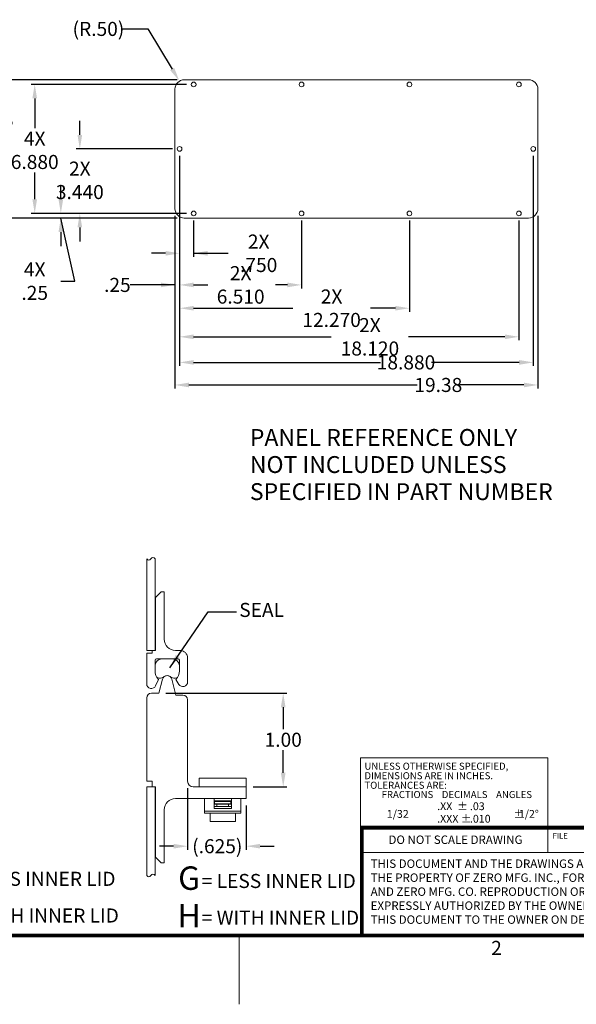
# Model space of a CAD drawing. Units: inches. Extents: x -8 to 102, y -75 to 10.
# Drawn here: x 36 to 65, y -75 to -22 of the extents above; entities that cross this region are included whole.
import ezdxf

# ---------------------------------------------------------------- set-up
doc = ezdxf.new("R2010")
doc.units = ezdxf.units.IN
doc.header["$MEASUREMENT"] = 0
doc.header["$PDMODE"] = 2
doc.header["$PDSIZE"] = 0.03
doc.layers.add('$DDT_AUDIT_GENERATED_(2D)', color=89, linetype='Continuous', lineweight=0)
doc.styles.add('CK_TEXT_STYLE_0066', font='Smooth', dxfattribs={"width": 0.7, "height": 0.416667})
doc.styles.add('CK_TEXT_STYLE_0074', font='Smooth', dxfattribs={"width": 0.65, "height": 0.75})
doc.styles.add('CK_TEXT_STYLE_0077', font='Smooth', dxfattribs={"width": 0.6, "height": 0.75})
doc.styles.add('CK_TEXT_STYLE_0078', font='Box', dxfattribs={"width": 0.65, "height": 1.25})
doc.styles.add('CK_TEXT_STYLE_0080', font='Smooth', dxfattribs={"width": 0.65, "height": 0.9})
doc.styles.add('CK_TEXT_STYLE_0081', font='Smooth', dxfattribs={"width": 0.8, "height": 0.375})
doc.styles.add('CK_TEXT_STYLE_0085', font='Smooth', dxfattribs={"height": 0.3})
doc.styles.add('CK_TEXT_STYLE_0086', font='Smooth', dxfattribs={"width": 0.95, "height": 0.45})
doc.styles.add('CK_TEXT_STYLE_0087', font='Smooth', dxfattribs={"width": 0.7, "height": 0.45})
doc.styles.add('CK_TEXT_STYLE_0090', font='Smooth', dxfattribs={"width": 0.8, "height": 0.75})
doc.dimstyles.new('KEYCREATOR_DIMSTYLE', dxfattribs={"dimtxt": 0.75, "dimasz": 0.75, "dimexe": 0.1875, "dimexo": 0.375, "dimgap": 0.1875, "dimtad": 0, "dimtih": 1, "dimtoh": 1, "dimzin": 4, "dimdsep": 46, "dimtxsty": 'CK_TEXT_STYLE_0074', "dimsah": 1, "dimcen": 0, "dimclrd": 131, "dimclre": 131, "dimclrt": 131, "dimazin": 0, "dimtfac": 0.8, "dimtofl": 0, "dimtmove": 0, "dimatfit": 3, "dimfxl": 1, "dimtolj": 1, "dimtzin": 0, "dimarcsym": 0})
doc.dimstyles.get("Standard").update_dxf_attribs({"dimtxt": 0.18, "dimasz": 0.18, "dimexe": 0.18, "dimexo": 0.0625, "dimgap": 0.09, "dimtad": 0, "dimtih": 1, "dimtoh": 1, "dimdec": 4, "dimzin": 0, "dimdsep": 46, "dimtxsty": 'Standard', "dimcen": 0.09, "dimadec": 0, "dimazin": 0, "dimtfac": 1, "dimtdec": 4, "dimtofl": 0, "dimtmove": 0, "dimatfit": 3, "dimfxl": 1, "dimtolj": 1, "dimtzin": 0, "dimarcsym": 0})

# ---------------------------------------------------------------- blocks, each defined once
blk = doc.blocks.new('*D10')
at = {"layer": '$DDT_AUDIT_GENERATED_(2D)', "color": 131, "lineweight": -2}
for p, q in [((43.836, -32.697), (43.836, -41.917)), ((63.216, -32.697), (63.216, -41.917)), ((44.586, -41.73), (56.773, -41.73)), ((62.466, -41.73), (59.028, -41.73))]:
    blk.add_line(p, q, dxfattribs=at)
at = {"layer": '$DDT_AUDIT_GENERATED_(2D)', "color": 131}
for points in [[(44.586, -41.605), (44.586, -41.855), (43.836, -41.73)], [(62.466, -41.855), (62.466, -41.605), (63.216, -41.73)]]:
    blk.add_solid(points, dxfattribs=at)
at = {"layer": 'Defpoints', "color": 0}
for p in [(43.836, -32.322), (63.216, -32.322), (63.216, -41.73)]:
    blk.add_point(p, dxfattribs=at)
at = {"layer": '$DDT_AUDIT_GENERATED_(2D)', "color": 131, "lineweight": 0, "insert": (57.9, -41.73), "char_height": 0.75, "attachment_point": 5, "style": 'CK_TEXT_STYLE_0074'}
blk.add_mtext('\\A1;19.38', dxfattribs=at)
blk = doc.blocks.new('*D11')
at = {"layer": '$DDT_AUDIT_GENERATED_(2D)', "color": 131, "lineweight": -2}
for p, q in [((44.086, -29.507), (44.086, -36.579)), ((43.836, -32.697), (43.836, -36.579)), ((43.836, -36.391), (41.448, -36.391)), ((43.086, -36.391), (42.336, -36.391)), ((44.836, -36.391), (45.586, -36.391))]:
    blk.add_line(p, q, dxfattribs=at)
at = {"layer": '$DDT_AUDIT_GENERATED_(2D)', "color": 131}
for points in [[(43.086, -36.516), (43.086, -36.266), (43.836, -36.391)], [(44.836, -36.266), (44.836, -36.516), (44.086, -36.391)]]:
    blk.add_solid(points, dxfattribs=at)
at = {"layer": 'Defpoints', "color": 0}
for p in [(44.086, -29.132), (43.836, -32.322), (44.086, -36.391)]:
    blk.add_point(p, dxfattribs=at)
at = {"layer": '$DDT_AUDIT_GENERATED_(2D)', "color": 131, "lineweight": 0, "insert": (40.762, -36.391), "char_height": 0.75, "attachment_point": 5, "style": 'CK_TEXT_STYLE_0074'}
blk.add_mtext('\\A1;.25', dxfattribs=at)
blk = doc.blocks.new('*D12')
at = {"layer": '$DDT_AUDIT_GENERATED_(2D)', "color": 131, "lineweight": -2}
for p, q in [((44.086, -29.507), (44.086, -34.892)), ((44.836, -32.947), (44.836, -34.892)), ((43.336, -34.704), (42.586, -34.704)), ((44.836, -34.704), (46.682, -34.704)), ((45.586, -34.704), (46.336, -34.704))]:
    blk.add_line(p, q, dxfattribs=at)
at = {"layer": '$DDT_AUDIT_GENERATED_(2D)', "color": 131}
for points in [[(43.336, -34.829), (43.336, -34.579), (44.086, -34.704)], [(45.586, -34.579), (45.586, -34.829), (44.836, -34.704)]]:
    blk.add_solid(points, dxfattribs=at)
at = {"layer": 'Defpoints', "color": 0}
for p in [(44.086, -29.132), (44.836, -32.572), (44.836, -34.704)]:
    blk.add_point(p, dxfattribs=at)
at = {"layer": '$DDT_AUDIT_GENERATED_(2D)', "color": 131, "lineweight": 0, "insert": (48.309, -34.704), "char_height": 0.75, "attachment_point": 5, "style": 'CK_TEXT_STYLE_0074'}
blk.add_mtext('\\A1;2X .750', dxfattribs=at)
blk = doc.blocks.new('*D13')
at = {"layer": '$DDT_AUDIT_GENERATED_(2D)', "color": 131, "lineweight": -2}
for p, q in [((44.086, -29.507), (44.086, -36.578)), ((50.596, -32.947), (50.596, -36.578)), ((44.836, -36.39), (45.487, -36.39)), ((49.846, -36.39), (49.205, -36.39))]:
    blk.add_line(p, q, dxfattribs=at)
at = {"layer": '$DDT_AUDIT_GENERATED_(2D)', "color": 131}
for points in [[(44.836, -36.265), (44.836, -36.515), (44.086, -36.39)], [(49.846, -36.515), (49.846, -36.265), (50.596, -36.39)]]:
    blk.add_solid(points, dxfattribs=at)
at = {"layer": 'Defpoints', "color": 0}
for p in [(44.086, -29.132), (50.596, -32.572), (50.596, -36.39)]:
    blk.add_point(p, dxfattribs=at)
at = {"layer": '$DDT_AUDIT_GENERATED_(2D)', "color": 131, "lineweight": 0, "insert": (47.346, -36.39), "char_height": 0.75, "attachment_point": 5, "style": 'CK_TEXT_STYLE_0074'}
blk.add_mtext('\\A1;2X 6.510', dxfattribs=at)
blk = doc.blocks.new('*D14')
at = {"layer": '$DDT_AUDIT_GENERATED_(2D)', "color": 131, "lineweight": -2}
for p, q in [((44.086, -29.507), (44.086, -39.348)), ((62.206, -32.947), (62.206, -39.348)), ((44.836, -39.16), (52.18, -39.16)), ((61.456, -39.16), (56.316, -39.16))]:
    blk.add_line(p, q, dxfattribs=at)
at = {"layer": '$DDT_AUDIT_GENERATED_(2D)', "color": 131}
for points in [[(44.836, -39.035), (44.836, -39.285), (44.086, -39.16)], [(61.456, -39.285), (61.456, -39.035), (62.206, -39.16)]]:
    blk.add_solid(points, dxfattribs=at)
at = {"layer": 'Defpoints', "color": 0}
for p in [(44.086, -29.132), (62.206, -32.572), (62.206, -39.16)]:
    blk.add_point(p, dxfattribs=at)
at = {"layer": '$DDT_AUDIT_GENERATED_(2D)', "color": 131, "lineweight": 0, "insert": (54.248, -39.16), "char_height": 0.75, "attachment_point": 5, "style": 'CK_TEXT_STYLE_0074'}
blk.add_mtext('\\A1;2X 18.120', dxfattribs=at)
blk = doc.blocks.new('*D15')
at = {"layer": '$DDT_AUDIT_GENERATED_(2D)', "color": 131, "lineweight": -2}
for p, q in [((44.086, -29.507), (44.086, -40.713)), ((62.966, -29.507), (62.966, -40.713)), ((44.836, -40.525), (54.815, -40.525)), ((62.216, -40.525), (57.534, -40.525))]:
    blk.add_line(p, q, dxfattribs=at)
at = {"layer": '$DDT_AUDIT_GENERATED_(2D)', "color": 131}
for points in [[(44.836, -40.4), (44.836, -40.65), (44.086, -40.525)], [(62.216, -40.65), (62.216, -40.4), (62.966, -40.525)]]:
    blk.add_solid(points, dxfattribs=at)
at = {"layer": 'Defpoints', "color": 0}
for p in [(44.086, -29.132), (62.966, -29.132), (62.966, -40.525)]:
    blk.add_point(p, dxfattribs=at)
at = {"layer": '$DDT_AUDIT_GENERATED_(2D)', "color": 131, "lineweight": 0, "insert": (56.175, -40.525), "char_height": 0.75, "attachment_point": 5, "style": 'CK_TEXT_STYLE_0074'}
blk.add_mtext('\\A1;18.880', dxfattribs=at)
blk = doc.blocks.new('*D16')
at = {"layer": '$DDT_AUDIT_GENERATED_(2D)', "color": 131, "lineweight": -2}
for p, q in [((37.745, -31.822), (37.745, -31.072)), ((44.461, -32.572), (37.557, -32.572)), ((43.961, -32.822), (37.557, -32.822)), ((38.495, -36.19), (37.745, -32.822)), ((37.745, -33.572), (37.745, -34.322)), ((37.745, -36.19), (38.495, -36.19))]:
    blk.add_line(p, q, dxfattribs=at)
at = {"layer": '$DDT_AUDIT_GENERATED_(2D)', "color": 131}
for points in [[(37.62, -31.822), (37.87, -31.822), (37.745, -32.572)], [(37.87, -33.572), (37.62, -33.572), (37.745, -32.822)]]:
    blk.add_solid(points, dxfattribs=at)
at = {"layer": 'Defpoints', "color": 0}
for p in [(36.35, -32.572), (44.836, -32.572), (44.336, -32.822)]:
    blk.add_point(p, dxfattribs=at)
at = {"layer": '$DDT_AUDIT_GENERATED_(2D)', "color": 131, "lineweight": 0, "insert": (36.35, -36.19), "char_height": 0.75, "attachment_point": 5, "style": 'CK_TEXT_STYLE_0074'}
blk.add_mtext('\\A1;4X .25', dxfattribs=at)
blk = doc.blocks.new('*D17')
at = {"layer": '$DDT_AUDIT_GENERATED_(2D)', "color": 131, "lineweight": -2}
for p, q in [((44.461, -25.692), (36.163, -25.692)), ((36.35, -26.442), (36.35, -28.017)), ((36.35, -31.822), (36.35, -30.392)), ((44.461, -32.572), (36.163, -32.572))]:
    blk.add_line(p, q, dxfattribs=at)
at = {"layer": '$DDT_AUDIT_GENERATED_(2D)', "color": 131}
for points in [[(36.475, -26.442), (36.225, -26.442), (36.35, -25.692)], [(36.225, -31.822), (36.475, -31.822), (36.35, -32.572)]]:
    blk.add_solid(points, dxfattribs=at)
at = {"layer": 'Defpoints', "color": 0}
for p in [(44.836, -25.692), (36.35, -32.572), (44.836, -32.572)]:
    blk.add_point(p, dxfattribs=at)
at = {"layer": '$DDT_AUDIT_GENERATED_(2D)', "color": 131, "lineweight": 0, "insert": (36.35, -29.205), "char_height": 0.75, "attachment_point": 5, "style": 'CK_TEXT_STYLE_0074'}
blk.add_mtext('\\A1;4X^J6.880', dxfattribs=at)
blk = doc.blocks.new('*D18')
at = {"layer": '$DDT_AUDIT_GENERATED_(2D)', "color": 131, "lineweight": -2}
for p, q in [((38.758, -28.382), (38.758, -27.632)), ((43.711, -29.132), (38.571, -29.132)), ((44.461, -32.572), (38.571, -32.572)), ((38.758, -33.322), (38.758, -34.072))]:
    blk.add_line(p, q, dxfattribs=at)
at = {"layer": '$DDT_AUDIT_GENERATED_(2D)', "color": 131}
for points in [[(38.633, -28.382), (38.883, -28.382), (38.758, -29.132)], [(38.883, -33.322), (38.633, -33.322), (38.758, -32.572)]]:
    blk.add_solid(points, dxfattribs=at)
at = {"layer": 'Defpoints', "color": 0}
for p in [(38.758, -29.132), (44.086, -29.132), (44.836, -32.572)]:
    blk.add_point(p, dxfattribs=at)
at = {"layer": '$DDT_AUDIT_GENERATED_(2D)', "color": 131, "lineweight": 0, "insert": (38.758, -30.81), "char_height": 0.75, "attachment_point": 5, "style": 'CK_TEXT_STYLE_0074'}
blk.add_mtext('\\A1;2X^J3.440', dxfattribs=at)
blk = doc.blocks.new('*D20')
at = {"layer": '$DDT_AUDIT_GENERATED_(2D)', "color": 131, "lineweight": -2}
for p, q in [((43.961, -25.442), (34.036, -25.442)), ((34.223, -26.192), (34.223, -26.996)), ((34.223, -32.072), (34.223, -28.121)), ((43.961, -32.822), (34.036, -32.822))]:
    blk.add_line(p, q, dxfattribs=at)
at = {"layer": '$DDT_AUDIT_GENERATED_(2D)', "color": 131}
for points in [[(34.348, -26.192), (34.098, -26.192), (34.223, -25.442)], [(34.098, -32.072), (34.348, -32.072), (34.223, -32.822)]]:
    blk.add_solid(points, dxfattribs=at)
at = {"layer": 'Defpoints', "color": 0}
for p in [(44.336, -25.442), (34.223, -32.822), (44.336, -32.822)]:
    blk.add_point(p, dxfattribs=at)
at = {"layer": '$DDT_AUDIT_GENERATED_(2D)', "color": 131, "lineweight": 0, "insert": (34.223, -27.559), "char_height": 0.75, "attachment_point": 5, "style": 'CK_TEXT_STYLE_0074'}
blk.add_mtext('\\A1;7.38', dxfattribs=at)
blk = doc.blocks.new('*D21')
at = {"layer": '$DDT_AUDIT_GENERATED_(2D)', "color": 131, "lineweight": -2}
for p, q in [((44.086, -29.507), (44.086, -37.822)), ((56.356, -32.947), (56.356, -37.822)), ((44.836, -37.635), (50.134, -37.635)), ((55.606, -37.635), (54.27, -37.635))]:
    blk.add_line(p, q, dxfattribs=at)
at = {"layer": '$DDT_AUDIT_GENERATED_(2D)', "color": 131}
for points in [[(44.836, -37.51), (44.836, -37.76), (44.086, -37.635)], [(55.606, -37.76), (55.606, -37.51), (56.356, -37.635)]]:
    blk.add_solid(points, dxfattribs=at)
at = {"layer": 'Defpoints', "color": 0}
for p in [(44.086, -29.132), (56.356, -32.572), (56.356, -37.635)]:
    blk.add_point(p, dxfattribs=at)
at = {"layer": '$DDT_AUDIT_GENERATED_(2D)', "color": 131, "lineweight": 0, "insert": (52.202, -37.635), "char_height": 0.75, "attachment_point": 5, "style": 'CK_TEXT_STYLE_0074'}
blk.add_mtext('\\A1;2X 12.270', dxfattribs=at)
blk = doc.blocks.new('*D22')
at = {"layer": '$DDT_AUDIT_GENERATED_(2D)', "color": 131, "lineweight": -2}
for p, q in [((44.512, -63.253), (44.512, -66.533)), ((47.637, -64.178), (47.637, -66.533)), ((43.762, -66.345), (43.012, -66.345)), ((48.387, -66.345), (49.137, -66.345))]:
    blk.add_line(p, q, dxfattribs=at)
at = {"layer": '$DDT_AUDIT_GENERATED_(2D)', "color": 131}
for points in [[(43.762, -66.47), (43.762, -66.22), (44.512, -66.345)], [(48.387, -66.22), (48.387, -66.47), (47.637, -66.345)]]:
    blk.add_solid(points, dxfattribs=at)
at = {"layer": 'Defpoints', "color": 0}
for p in [(44.512, -62.878), (47.637, -63.803), (47.637, -66.345)]:
    blk.add_point(p, dxfattribs=at)
at = {"layer": '$DDT_AUDIT_GENERATED_(2D)', "color": 131, "lineweight": 0, "insert": (46.098, -66.345), "char_height": 0.75, "attachment_point": 5, "style": 'CK_TEXT_STYLE_0074'}
blk.add_mtext('\\A1;(.625)', dxfattribs=at)
blk = doc.blocks.new('*D26')
at = {"layer": '$DDT_AUDIT_GENERATED_(2D)', "color": 131, "lineweight": -2}
for p, q in [((40.996, -22.729), (42.396, -22.729)), ((42.396, -22.729), (43.69, -24.872))]:
    blk.add_line(p, q, dxfattribs=at)
at = {"layer": '$DDT_AUDIT_GENERATED_(2D)', "color": 131}
blk.add_solid([(43.583, -24.937), (43.797, -24.808), (44.078, -25.514)], dxfattribs=at)
at = {"layer": 'Defpoints', "color": 0}
for p in [(44.078, -25.514), (44.336, -25.942)]:
    blk.add_point(p, dxfattribs=at)
at = {"layer": '$DDT_AUDIT_GENERATED_(2D)', "color": 131, "lineweight": 0, "insert": (39.752, -22.729), "char_height": 0.75, "attachment_point": 5, "style": 'CK_TEXT_STYLE_0074'}
blk.add_mtext('\\A1;(R.50)', dxfattribs=at)
blk = doc.blocks.new('*D28')
at = {"layer": '$DDT_AUDIT_GENERATED_(2D)', "color": 131, "lineweight": -2}
for p, q in [((43.355, -58.178), (49.806, -58.178)), ((49.618, -58.928), (49.618, -60.102)), ((49.618, -62.428), (49.618, -61.227)), ((48.012, -63.178), (49.806, -63.178))]:
    blk.add_line(p, q, dxfattribs=at)
at = {"layer": '$DDT_AUDIT_GENERATED_(2D)', "color": 131}
for points in [[(49.743, -58.928), (49.493, -58.928), (49.618, -58.178)], [(49.493, -62.428), (49.743, -62.428), (49.618, -63.178)]]:
    blk.add_solid(points, dxfattribs=at)
at = {"layer": 'Defpoints', "color": 0}
for p in [(42.98, -58.178), (47.637, -63.178), (49.618, -63.178)]:
    blk.add_point(p, dxfattribs=at)
at = {"layer": '$DDT_AUDIT_GENERATED_(2D)', "color": 131, "lineweight": 0, "insert": (49.618, -60.664), "char_height": 0.75, "attachment_point": 5, "style": 'CK_TEXT_STYLE_0074'}
blk.add_mtext('\\A1;1.00', dxfattribs=at)

msp = doc.modelspace()

# ---------------------------------------------------------------- linework, layer by layer
at = {"layer": '$DDT_AUDIT_GENERATED_(2D)', "color": 5, "linetype": 'Continuous', "lineweight": 0}
for p, q in [((62.7164, -25.4424), (44.3364, -25.4424)), ((43.8364, -25.9424), (43.8364, -32.3224)), ((63.2164, -32.3224), (63.2164, -25.9424)), ((44.3364, -32.8224), (62.7164, -32.8224))]:
    msp.add_line(p, q, dxfattribs=at)
at = {"layer": '$DDT_AUDIT_GENERATED_(2D)', "color": 3, "linetype": 'Continuous', "lineweight": 0}
for p, q in [((42.3274, -55.8978), (42.3274, -51.0103)), ((42.7774, -55.8978), (42.7774, -51.0103)), ((42.7774, -55.8978), (42.3274, -55.8978)), ((42.3274, -67.9105), (42.3274, -63.1778)), ((42.7774, -63.1778), (42.3274, -63.1778)), ((42.7774, -67.9105), (42.7774, -63.1778))]:
    msp.add_line(p, q, dxfattribs=at)
at = {"layer": '$DDT_AUDIT_GENERATED_(2D)', "color": 221, "linetype": 'Continuous', "lineweight": 0}
for p, q in [((43.0974, -52.7728), (42.7974, -53.0728)), ((43.0974, -52.7728), (43.2674, -52.7728)), ((43.2674, -55.2978), (43.2674, -52.7728)), ((42.7974, -55.8978), (42.7974, -53.0728)), ((42.3274, -57.6778), (42.3274, -56.0478)), ((42.3274, -56.0478), (42.6274, -56.0478)), ((42.6274, -55.8978), (42.7974, -55.8978)), ((42.6274, -56.0478), (42.6274, -55.8978)), ((43.8674, -55.8978), (44.1124, -55.8978)), ((42.7724, -56.9928), (42.7724, -56.4178)), ((42.8474, -56.3428), (43.9974, -56.3428)), ((44.0724, -56.9928), (44.0724, -56.4178)), ((44.5124, -57.5778), (44.5124, -56.2978)), ((42.8058, -57.7794), (42.9549, -57.4444)), ((44.0484, -57.707), (43.8899, -57.4444)), ((45.9249, -64.1028), (46.8499, -64.1028)), ((46.0749, -64.1028), (46.0749, -64.2278)), ((46.6999, -64.1028), (46.6999, -64.2278)), ((45.7124, -64.576), (45.7124, -65.0278)), ((45.9249, -64.2278), (46.8499, -64.2278)), ((47.0624, -64.576), (47.0624, -65.0278)), ((45.7124, -65.0278), (47.0624, -65.0278))]:
    msp.add_line(p, q, dxfattribs=at)
at = {"layer": '$DDT_AUDIT_GENERATED_(2D)', "color": 15, "linetype": 'Continuous', "lineweight": 0}
for p, q in [((42.7724, -56.8796), (42.7724, -56.7178)), ((43.1474, -56.3428), (43.6974, -56.3428)), ((44.0724, -56.8796), (44.0724, -56.7178)), ((43.3148, -57.2671), (43.13, -57.3553)), ((43.53, -57.2671), (43.7148, -57.3553))]:
    msp.add_line(p, q, dxfattribs=at)
at = {"layer": '$DDT_AUDIT_GENERATED_(2D)', "color": 23, "linetype": 'Continuous', "lineweight": 0}
for p, q in [((43.1809, -57.4281), (42.98, -58.1778)), ((43.6639, -57.4281), (43.8916, -58.2778)), ((42.5774, -58.1778), (42.98, -58.1778)), ((43.8916, -58.2778), (44.2624, -58.2778)), ((42.3274, -62.8778), (42.3274, -58.4278)), ((44.5124, -62.8778), (44.5124, -58.5278)), ((44.5124, -62.8778), (44.5124, -58.5278)), ((42.3274, -62.8778), (42.6274, -62.8778)), ((42.6274, -63.1778), (42.6274, -62.8778)), ((42.6274, -63.1778), (42.7974, -63.1778)), ((42.7974, -66.9378), (42.7974, -63.1778)), ((44.8124, -63.1778), (47.6374, -63.1778)), ((47.6374, -63.8028), (47.6374, -63.1778)), ((43.8674, -63.8028), (47.6374, -63.8028)), ((43.8674, -63.8028), (47.6374, -63.8028)), ((43.2674, -67.2378), (43.2674, -64.4028)), ((43.0974, -67.2378), (42.7974, -66.9378)), ((43.0974, -67.2378), (43.2674, -67.2378))]:
    msp.add_line(p, q, dxfattribs=at)
at = {"layer": '$DDT_AUDIT_GENERATED_(2D)', "color": 1, "linetype": 'Continuous', "lineweight": 0}
for p, q in [((53.742, -61.6349), (63.742, -61.6349)), ((53.742, -70.7235), (53.742, -61.6349)), ((63.742, -65.282), (63.742, -61.6349)), ((53.742, -71.032), (53.742, -65.282)), ((99.3232, -65.282), (53.742, -65.282)), ((99.3232, -65.3195), (53.742, -65.3195)), ((99.3232, -65.357), (53.742, -65.357)), ((99.3232, -65.3945), (53.742, -65.3945)), ((99.3232, -65.432), (53.742, -65.432)), ((53.7795, -71.032), (53.7795, -65.432)), ((53.817, -71.032), (53.817, -65.432)), ((53.8545, -71.032), (53.8545, -65.432)), ((53.892, -71.032), (53.892, -65.432)), ((63.742, -66.682), (63.742, -65.432)), ((78.2357, -66.682), (53.892, -66.682)), ((99.4732, -71.182), (-4.9268, -71.182)), ((99.4357, -71.1445), (-4.8893, -71.1445)), ((99.3982, -71.107), (-4.8518, -71.107)), ((99.3607, -71.0695), (-4.8143, -71.0695)), ((99.3232, -71.032), (-4.7768, -71.032)), ((47.2732, -74.782), (47.2732, -71.182))]:
    msp.add_line(p, q, dxfattribs=at)
at = {"layer": '$DDT_AUDIT_GENERATED_(2D)', "color": 4, "linetype": 'Continuous', "lineweight": 0}
for p, q in [((45.1374, -62.709), (47.6374, -62.709)), ((45.1374, -63.1778), (45.1374, -62.709)), ((47.6374, -63.1778), (47.6374, -62.709)), ((45.1374, -63.1778), (47.6374, -63.1778))]:
    msp.add_line(p, q, dxfattribs=at)
at = {"layer": '$DDT_AUDIT_GENERATED_(2D)', "color": 2, "linetype": 'Continuous', "lineweight": 0}
for p, q in [((45.4124, -63.8028), (45.4124, -64.576)), ((45.4124, -63.8028), (47.3624, -63.8028)), ((45.9249, -63.8028), (45.9249, -64.3259)), ((46.8499, -63.9278), (45.9249, -63.9278)), ((45.9249, -63.9528), (46.8249, -63.9528)), ((45.9249, -64.0778), (46.8249, -64.0778)), ((45.9499, -63.9528), (45.9499, -64.0778)), ((46.8249, -63.9528), (46.8249, -64.0778)), ((46.8499, -63.8028), (46.8499, -64.3259)), ((47.3624, -63.8028), (47.3624, -64.576)), ((45.4124, -64.4678), (47.3624, -64.4678)), ((45.4124, -64.576), (47.3624, -64.576)), ((46.8499, -64.3259), (45.9249, -64.3259))]:
    msp.add_line(p, q, dxfattribs=at)
at = {"layer": '$DDT_AUDIT_GENERATED_(2D)', "color": 5, "linetype": 'Continuous', "lineweight": 0}
for centre in [(44.8364, -25.6924), (50.5964, -25.6924), (56.3564, -25.6924), (62.2064, -25.6924), (44.0864, -29.1324), (62.9664, -29.1324), (44.8364, -32.5724), (50.5964, -32.5724), (56.3564, -32.5724), (62.2064, -32.5724)]:
    msp.add_circle(centre, 0.125, dxfattribs=at)
for centre, start, end in [((44.3364, -25.9424), 90, 180), ((62.7164, -25.9424), 0, 90), ((44.3364, -32.3224), 180, 270), ((62.7164, -32.3224), 270, 0)]:
    msp.add_arc(centre, 0.5, start, end, dxfattribs=at)
at = {"layer": '$DDT_AUDIT_GENERATED_(2D)', "color": 221, "linetype": 'Continuous', "lineweight": 0}
for centre, radius, start, end in [((43.8674, -55.2978), 0.6, 180, 270), ((44.1124, -56.2978), 0.4, 0, 90), ((42.8474, -56.4178), 0.075, 90, 180), ((43.9974, -56.4178), 0.075, 0, 90), ((43.4224, -56.9928), 0.65, 180, 224.00899), ((43.4224, -56.9928), 0.65, 315.99101, 0), ((42.5774, -57.6778), 0.25, 180, 336.01068), ((44.2624, -57.5778), 0.25, 211.11021, 0)]:
    msp.add_arc(centre, radius, start, end, dxfattribs=at)
at = {"layer": '$DDT_AUDIT_GENERATED_(2D)', "color": 15, "linetype": 'Continuous', "lineweight": 0}
for centre, radius, start, end in [((43.1474, -56.7178), 0.375, 90, 180), ((43.6974, -56.7178), 0.375, 0, 90), ((43.4224, -57.4928), 0.25, 64.5, 115.5), ((43.0224, -57.1296), 0.25, 229.83186, 295.5), ((43.8224, -57.1296), 0.25, 244.5, 310.16814)]:
    msp.add_arc(centre, radius, start, end, dxfattribs=at)
at = {"layer": '$DDT_AUDIT_GENERATED_(2D)', "color": 23, "linetype": 'Continuous', "lineweight": 0}
for centre, radius, start, end in [((43.4224, -57.4928), 0.25, 15, 165), ((42.5774, -58.4278), 0.25, 90, 180), ((44.2624, -58.5278), 0.25, 0, 90), ((44.8124, -62.8778), 0.3, 180, 270), ((43.8674, -64.4028), 0.6, 90, 180)]:
    msp.add_arc(centre, radius, start, end, dxfattribs=at)
at = {"layer": '$DDT_AUDIT_GENERATED_(2D)', "color": 3, "linetype": 'Continuous', "lineweight": 0}
for points in [[(42.7774, -51.0103), (42.7455, -50.9785), (42.6625, -50.8954), (42.5524, -51.0103), (42.4423, -51.1252), (42.3593, -51.0422), (42.3274, -51.0103)], [(42.7774, -67.9105), (42.7455, -67.8787), (42.6625, -67.7956), (42.5524, -67.9105), (42.4423, -68.0254), (42.3593, -67.9424), (42.3274, -67.9105)]]:
    msp.add_open_spline(points, degree=3, dxfattribs=at)

# ---------------------------------------------------------------- texts
at = {"layer": '$DDT_AUDIT_GENERATED_(2D)', "color": 2, "linetype": 'Continuous', "lineweight": 0}
for s, insert, char_height, attachment_point, line_spacing_factor, style in [('PANEL REFERENCE ONLY\\PNOT INCLUDED UNLESS \\PSPECIFIED IN PART NUMBER', (47.8371, -44.0813), 0.9, 1, 0.963855, 'CK_TEXT_STYLE_0080'), ('= LESS INNER LID\\P\\P= WITH INNER LID', (32.4388, -67.7099), 0.75, 1, 0.783133, 'CK_TEXT_STYLE_0077'), ('G\\PH', (44.596, -69.2142), 1.25, 5, 0.963855, 'CK_TEXT_STYLE_0078'), ('= LESS INNER LID\\P\\P= WITH INNER LID', (45.2689, -67.8255), 0.75, 1, 0.783133, 'CK_TEXT_STYLE_0077')]:
    msp.add_mtext(s, dxfattribs=dict(at, insert=insert, char_height=char_height, attachment_point=attachment_point, line_spacing_factor=line_spacing_factor, style=style))
at = {"layer": '$DDT_AUDIT_GENERATED_(2D)', "color": 131, "linetype": 'Continuous', "lineweight": 0, "insert": (48.4655, -53.8334), "char_height": 0.75, "attachment_point": 5, "line_spacing_factor": 0.963855, "style": 'CK_TEXT_STYLE_0074'}
msp.add_mtext('SEAL', dxfattribs=at)
at = {"layer": '$DDT_AUDIT_GENERATED_(2D)', "color": 1, "linetype": 'Continuous', "lineweight": 0}
for s, insert, char_height, attachment_point, line_spacing_factor, style in [('UNLESS OTHERWISE SPECIFIED,\\PDIMENSIONS ARE IN INCHES.\\P TOLERANCES ARE:', (53.9545, -61.8882), 0.375, 1, 0.813253, 'CK_TEXT_STYLE_0081'), ('FRACTIONS    DECIMALS    ANGLES', (58.8878, -63.8924), 0.375, 8, 0.813253, 'CK_TEXT_STYLE_0081'), ('.XX  ±\\P.XXX ±', (57.8378, -65.2174), 0.41667, 7, 0.963855, 'CK_TEXT_STYLE_0066'), ('±', (61.9087, -64.6757), 0.4167, 4, 0.963855, 'CK_TEXT_STYLE_0066'), ('FILE', (63.9995, -66.037), 0.3, 7, 0.963855, 'CK_TEXT_STYLE_0085'), ('DO NOT SCALE DRAWING', (58.817, -66.057), 0.45, 5, 0.963855, 'CK_TEXT_STYLE_0086'), ('THIS DOCUMENT AND THE DRAWINGS AND THE TECHNICAL DATA CONTAINED HEREON ARE', (54.287, -67.052), 0.45, 1, 0.963855, 'CK_TEXT_STYLE_0087'), ('THE PROPERTY OF ZERO MFG. INC., FORMERLY APW ZERO CASES, ZERO ENCLOSURES,', (54.287, -67.7982), 0.45, 1, 0.963855, 'CK_TEXT_STYLE_0087'), ('AND ZERO MFG. CO. REPRODUCTION OR DISSEMINATION IN ANY FORM EXCEPT AS', (54.287, -68.5445), 0.45, 1, 0.963855, 'CK_TEXT_STYLE_0087'), ('EXPRESSLY AUTHORIZED BY THE OWNER IS FORBIDDEN. THE HOLDER AGREES TO RETURN', (54.287, -69.2907), 0.45, 1, 0.963855, 'CK_TEXT_STYLE_0087'), ('THIS DOCUMENT TO THE OWNER ON DEMAND.', (54.287, -70.037), 0.45, 1, 0.963855, 'CK_TEXT_STYLE_0087'), ('2', (60.7232, -72.382), 0.75, 7, 0.963855, 'CK_TEXT_STYLE_0090')]:
    msp.add_mtext(s, dxfattribs=dict(at, insert=insert, char_height=char_height, attachment_point=attachment_point, line_spacing_factor=line_spacing_factor, style=style))
at = {"layer": '$DDT_AUDIT_GENERATED_(2D)', "color": 3, "linetype": 'Continuous', "lineweight": 0, "char_height": 0.41667, "line_spacing_factor": 0.963855, "style": 'CK_TEXT_STYLE_0066'}
for s, insert, attachment_point in [('.03', (59.5878, -64.5507), 7), ('1/32', (55.1503, -64.6757), 4), ('1/2°', (62.2003, -64.6757), 4), ('.010', (59.5878, -65.2174), 7)]:
    msp.add_mtext(s, dxfattribs=dict(at, insert=insert, attachment_point=attachment_point))

# ---------------------------------------------------------------- dimensions: what is measured, and where the dimension line sits
at = {"layer": '$DDT_AUDIT_GENERATED_(2D)', "color": 131, "linetype": 'Continuous', "lineweight": 0}
dim = msp.add_radius_dim(center=(44.3364, -25.9424), mpoint=(44.0779, -25.5144), dimstyle='KEYCREATOR_DIMSTYLE', override={"dimpost": '(R<>)'}, dxfattribs=at)
dim.commit()
dim.dimension.update_dxf_attribs({"geometry": '*D26', "text_midpoint": (39.7522, -22.7292), "dimtype": 164})
dim = msp.add_linear_dim(base=(34.2234, -32.8224), p1=(44.3364, -25.4424), p2=(44.3364, -32.8224), angle=90, dimstyle='KEYCREATOR_DIMSTYLE', dxfattribs=at)
dim.commit()
dim.dimension.update_dxf_attribs({"geometry": '*D20', "text_midpoint": (34.2234, -27.5588), "dimtype": 160, "text_rotation": 360})
for base, p1, p2, override, picture, middle in [((36.3503, -32.5724), (44.8364, -25.6924), (44.8364, -32.5724), {"dimdec": 3, "dimpost": '4X^J<>', "dimadec": 3, "dimtdec": 3}, '*D17', (36.3503, -29.2047)), ((38.7581, -29.1324), (44.8364, -32.5724), (44.0864, -29.1324), {"dimdec": 3, "dimpost": '2X^J<>', "dimadec": 3, "dimtdec": 3}, '*D18', (38.7581, -30.8104)), ((37.745, -32.5724), (44.3364, -32.8224), (44.8364, -32.5724), {"dimpost": '4X <>'}, '*D16', (36.3503, -36.1898)), ((49.6181, -63.1778), (42.98, -58.1778), (47.6374, -63.1778), {"dimlfac": 0.2}, '*D28', (49.6181, -60.6642))]:
    dim = msp.add_linear_dim(base=base, p1=p1, p2=p2, angle=90, dimstyle='KEYCREATOR_DIMSTYLE', override=override, dxfattribs=at)
    dim.commit()
    dim.dimension.update_dxf_attribs({"geometry": picture, "text_midpoint": middle, "dimtype": 160, "text_rotation": 360})
for base, p2, picture, middle in [((44.0864, -36.3911), (44.0864, -29.1324), '*D11', (40.7618, -36.3911)), ((63.2164, -41.7297), (63.2164, -32.3224), '*D10', (57.9002, -41.7297))]:
    dim = msp.add_linear_dim(base=base, p1=(43.8364, -32.3224), p2=p2, dimstyle='KEYCREATOR_DIMSTYLE', dxfattribs=at)
    dim.commit()
    dim.dimension.update_dxf_attribs({"geometry": picture, "text_midpoint": middle, "dimtype": 160})
for base, p1, p2, override, picture, middle in [((44.8364, -34.7044), (44.0864, -29.1324), (44.8364, -32.5724), {"dimdec": 3, "dimpost": '2X <>', "dimadec": 3, "dimtdec": 3}, '*D12', (48.3091, -34.7044)), ((50.5964, -36.3905), (44.0864, -29.1324), (50.5964, -32.5724), {"dimdec": 3, "dimpost": '2X <>', "dimadec": 3, "dimtdec": 3}, '*D13', (47.346, -36.3905)), ((62.2064, -39.1604), (44.0864, -29.1324), (62.2064, -32.5724), {"dimdec": 3, "dimpost": '2X <>', "dimadec": 3, "dimtdec": 3}, '*D14', (54.2483, -39.1604)), ((62.9664, -40.5253), (44.0864, -29.1324), (62.9664, -29.1324), {"dimdec": 3, "dimadec": 3, "dimtdec": 3}, '*D15', (56.1746, -40.5253)), ((56.3564, -37.635), (44.0864, -29.1324), (56.3564, -32.5724), {"dimdec": 3, "dimpost": '2X <>', "dimadec": 3, "dimtdec": 3}, '*D21', (52.2017, -37.635)), ((47.6374, -66.3454), (44.5124, -62.8778), (47.6374, -63.8028), {"dimdec": 3, "dimlfac": 0.2, "dimpost": '(<>)', "dimadec": 3, "dimtdec": 3, "dimatfit": 1}, '*D22', (46.0985, -66.3454))]:
    dim = msp.add_linear_dim(base=base, p1=p1, p2=p2, dimstyle='KEYCREATOR_DIMSTYLE', override=override, dxfattribs=at)
    dim.commit()
    dim.dimension.update_dxf_attribs({"geometry": picture, "text_midpoint": middle, "dimtype": 160})

# ---------------------------------------------------------------- leaders
msp.add_leader([(43.5558, -56.8254), (45.6155, -53.8334), (47.1155, -53.8334)], dimstyle='Standard', override={"dimscale": 1, "dimasz": 0.75}, dxfattribs=at)

doc.saveas('drawing.dxf')
